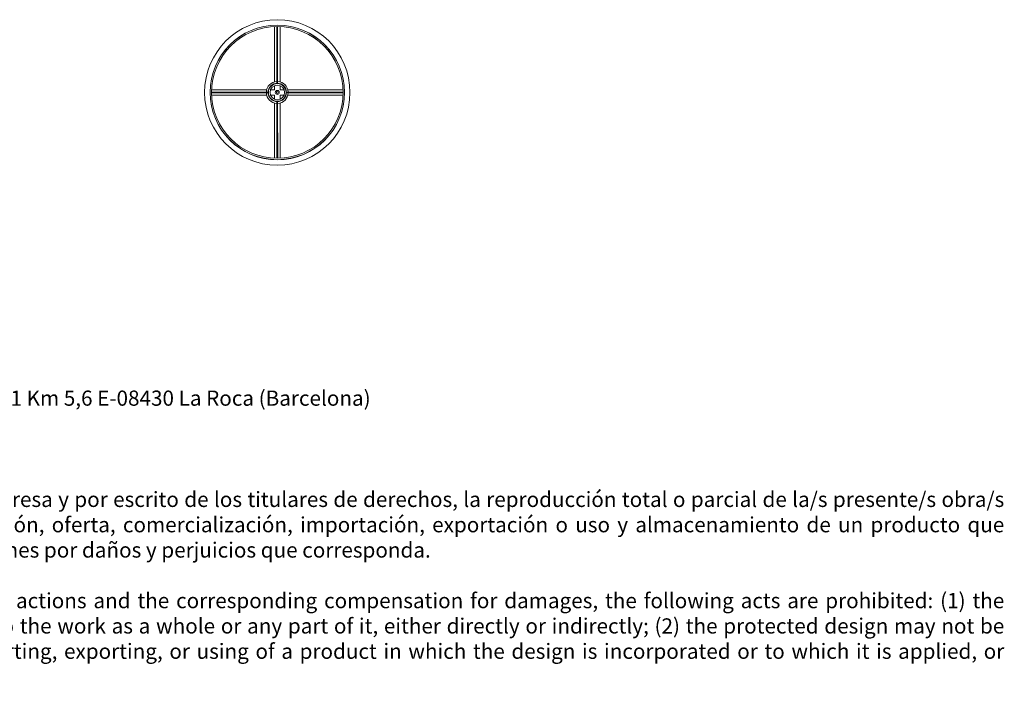
# Model space of a CAD drawing. Units: millimetres. Extents: x -0.12 to 3.47, y 0.01 to 2.56.
# Drawn here: x 1.67 to 3.29, y 0.01 to 1.12 of the extents above; entities that cross this region are included whole.
import ezdxf

# ---------------------------------------------------------------- set-up
doc = ezdxf.new("R2010")
doc.units = ezdxf.units.MM
doc.layers.add('S&C_lighting', color=8, linetype='Continuous', lineweight=0)
doc.styles.get("Standard").update_dxf_attribs({"font": 'arial.ttf'})

# ---------------------------------------------------------------- blocks, each defined once
blk = doc.blocks.new('*U24')
at = {"layer": 'S&C_lighting'}
for p, q in [((-0.0045, 0.1083), (-0.0045, 0.0174)), ((-0.0007, 0.1083), (-0.0006, 0.0242)), ((0.0006, 0.0242), (0.0005, 0.1083)), ((0.0045, 0.0174), (0.0045, 0.1083)), ((-0.0006, 0.0242), (-0.0006, 0.0239)), ((-0.0006, 0.0239), (-0.0006, 0.0156)), ((0.0006, 0.0239), (0.0006, 0.0242)), ((0.0006, 0.0156), (0.0006, 0.0239)), ((-0.0174, 0.0045), (-0.1083, 0.0045)), ((-0.0242, 0.0006), (-0.1083, 0.0005)), ((-0.0239, 0.0006), (-0.0242, 0.0006)), ((-0.0156, 0.0006), (-0.0239, 0.0006)), ((-0.0156, 0.0006), (-0.0156, -0.0006)), ((-0.0045, 0.0045), (-0.0111, 0.0045)), ((-0.0111, 0.0045), (-0.0045, 0.0045)), ((-0.0045, 0.0111), (-0.0045, 0.0045)), ((-0.0045, 0.0045), (-0.0045, 0.0111)), ((0.0006, 0.0156), (-0.0006, 0.0156)), ((0.0045, 0.0045), (0.0045, 0.0111)), ((0.0045, 0.0111), (0.0045, 0.0045)), ((0.0111, 0.0045), (0.0045, 0.0045)), ((0.0045, 0.0045), (0.0111, 0.0045)), ((0.0156, -0.0006), (0.0156, 0.0006)), ((0.0239, 0.0006), (0.0156, 0.0006)), ((0.1083, 0.0045), (0.0174, 0.0045)), ((0.0242, 0.0006), (0.0239, 0.0006)), ((0.1083, 0.0007), (0.0242, 0.0006)), ((-0.1083, -0.0007), (-0.0242, -0.0006)), ((-0.1083, -0.0045), (-0.0174, -0.0045)), ((-0.0242, -0.0006), (-0.0239, -0.0006)), ((-0.0239, -0.0006), (-0.0156, -0.0006)), ((-0.0111, -0.0045), (-0.0045, -0.0045)), ((-0.0045, -0.0045), (-0.0111, -0.0045)), ((-0.0045, -0.0045), (-0.0045, -0.0111)), ((-0.0045, -0.0111), (-0.0045, -0.0045)), ((-0.0006, -0.0156), (0.0006, -0.0156)), ((-0.0006, -0.0156), (-0.0006, -0.0239)), ((0.0006, -0.0239), (0.0006, -0.0156)), ((0.0045, -0.0111), (0.0045, -0.0045)), ((0.0045, -0.0045), (0.0111, -0.0045)), ((0.0045, -0.0045), (0.0045, -0.0111)), ((0.0111, -0.0045), (0.0045, -0.0045)), ((0.0156, -0.0006), (0.0239, -0.0006)), ((0.0174, -0.0045), (0.1083, -0.0045)), ((0.0239, -0.0006), (0.0242, -0.0006)), ((0.0242, -0.0006), (0.1083, -0.0005)), ((-0.0045, -0.0174), (-0.0045, -0.1083)), ((-0.0006, -0.0239), (-0.0006, -0.0242)), ((-0.0006, -0.0242), (-0.0005, -0.1083)), ((0.0006, -0.0242), (0.0006, -0.0239)), ((0.0007, -0.1083), (0.0006, -0.0242)), ((0.0045, -0.1083), (0.0045, -0.0174))]:
    blk.add_line(p, q, dxfattribs=at)
at = {"layer": 'S&C_lighting', "extrusion": (0, 0, -1)}
for radius in [0.1198, 0.1108, 0.1107, 0.1084, 0.0151, 0.0146, 0.012, 0.00329]:
    blk.add_circle((0, 0), radius, dxfattribs=at)
at = {"layer": 'S&C_lighting'}
for radius in [0.1198, 0.00156]:
    blk.add_circle((0, 0), radius, dxfattribs=at)
for start, end in [(91.9634, 178.143), (1.9634, 88.143), (181.9634, 268.143), (271.9634, 358.143)]:
    blk.add_arc((0, 0), 0.018, start, end, dxfattribs=at)

msp = doc.modelspace()

# ---------------------------------------------------------------- block references
at = {"layer": 'S&C_lighting'}
msp.add_blockref('*U24', (2.0951, 0.9956), dxfattribs=at)

# ---------------------------------------------------------------- texts
at = {"insert": (-0.1246, 0.5047), "char_height": 0.025, "attachment_point": 1}
msp.add_mtext_dynamic_manual_height_columns('\\pxsm0.4,qj;{\\H0.9x;www.santacole.com   }^I^I^I^I^I^I^I^I^I^I^I^I^I^I   ^I^I^I^I^I^I       Parc de Belloch. Ctra. C-251 Km 5,6 E-08430 La Roca (Barcelona)\\P\\P\\P\\P\\ps*;AVISO LEGAL: Reservados todos los derechos. Quedan rigurosamente prohibidas, sin la autorización previa, expresa y por escrito de los titulares de derechos, la reproducción total o parcial de la/s presente/s obra/s en cualquier medio o soporte, su distribución, comunicació^In pública, transformación, así como su fabricación, oferta, comercialización, importación, exportación o uso y almacenamiento de un producto que incorpore el diseño protegido, bajo las sanciones civiles y/o penales establecidas en las leyes y las indemnizaciones por daños y perjuicios que corresponda. \\P\\psm0.5;\\P\\ps*;LEGAL NOTICE: All rights reserved. Except as specifically agreed in writing, and subject to the civil or criminal actions and the corresponding compensation for damages, the following acts are prohibited: (1) the copyright work may not be reproduced, distributed, communicated to the public, or transformed, in relation to the work as a whole or any part of it, either directly or indirectly; (2) the protected design may not be used by any third party; such use shall cover, in particular, the making, offering, putting on the market, importing, exporting, or using of a product in which the design is incorporated or to which it is applied, or stocking such a product for those purposes', width=3.417742, gutter_width=12.5, heights=[0], dxfattribs=at)

doc.saveas('drawing.dxf')
